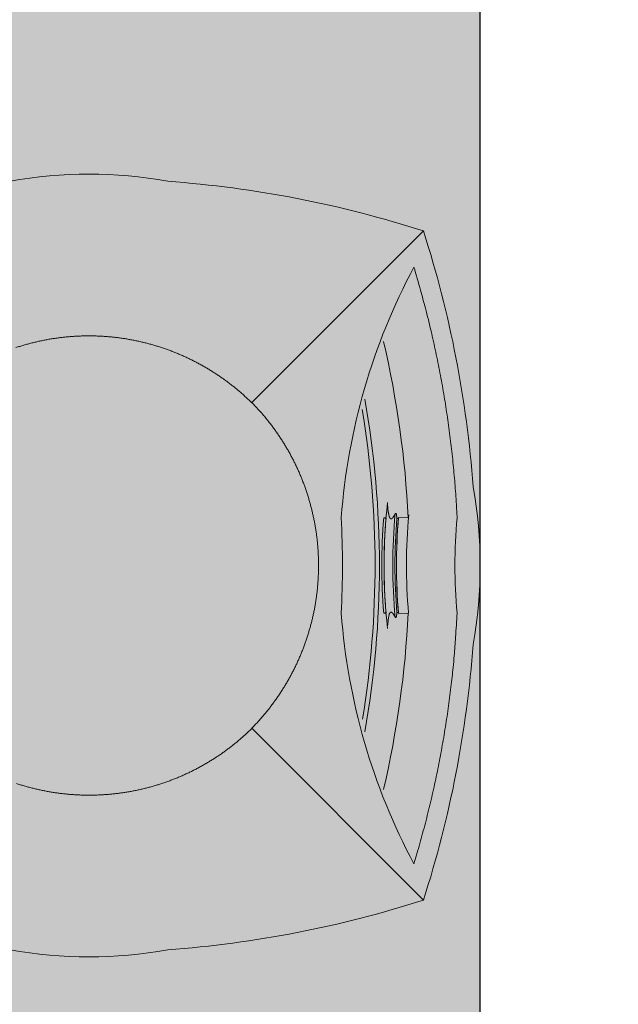
# Model space of a CAD drawing. Units: millimetres. Extents: x -1137 to 3458, y -1604 to 2904.
# Drawn here: x 1081 to 1081, y 562 to 562 of the extents above; entities that cross this region are included whole.
import ezdxf

# ---------------------------------------------------------------- set-up
doc = ezdxf.new("R2010")
doc.units = ezdxf.units.MM
doc.layers.add('#GRAMA', color=102, linetype='Continuous', lineweight=0)
doc.layers.add('lixeira', color=7, linetype='Continuous', lineweight=0)
pattern_1 = [(37.49999999999997, (-377853.2067609609, -9126577.038715856), (-0.01259867162192144, 0.3853647538026317), [0, -0.304, 0, -0.34, 0, -0.325]), (7.499999999999949, (-377853.2067609609, -9126577.038715856), (0.3539553410535457, 0.5644292130459478), [0, -0.164, 0, -0.274, 0, -0.105]), (327.5, (-377853.4527609608, -9126577.038715856), (0.6228283723502991, 0.001131810707392683), [0, -0.09999999999999999, 0, -0.36, 0, -0.47]), (317.4999999999999, (-377853.4527609608, -9126577.038715856), (0.6012253209144588, 0.1755351129868496), [0, -0.05, 0, -0.236, 0, -0.27])]

# ---------------------------------------------------------------- blocks, each defined once
blk = doc.blocks.new('6074_BASE-ARQ-TERR$0$LIXEIRA')
at = {"true_color": 0xee0000}
h = blk.add_hatch(color=1, dxfattribs=at)
h.dxf.hatch_style = 1
edge = h.paths.add_edge_path()
edge.add_arc((-0.7778470121776847, -0.0001143378904089332), 0.2534040745484471, 349.5817775458283, 370.4182224541717)
edge.add_arc((-1.161965012330249, -0.0001143372600370118), 0.6349999996560756, 4.138236640630884, 17.83483381097115)
edge.add_arc((-0.7519649626865047, -0.4101143323894512), 0.6349999947125115, 72.16517293794753, 85.86174250232519)
edge.add_arc((-0.7519649611786008, -0.02599633812608265), 0.2534041003254539, 79.58172618825749, 100.4182738117425)
edge.add_arc((-0.7519649611889081, -0.410114344453045), 0.6350000066350939, 94.13825728249502, 107.8348321333635)
edge.add_arc((-0.3419649634037769, -0.0001143364905096811), 0.6349999989714854, 162.165167941389, 175.8617510393982)
edge.add_arc((-0.726082961627309, -0.0001143353577646369), 0.2534040903821332, 169.5817473127456, 190.4182538517362)
edge.add_arc((-0.3419649624724519, -0.0001143392903077273), 0.6349999989714878, 184.1382489606018, 197.8348320586109)
edge.add_arc((-0.7519649611627703, 0.4098856610521504), 0.6349999991039778, 252.1651677338053, 265.8617425817225)
edge.add_arc((-0.7519649627430831, 0.02576766227824673), 0.2534041001450447, 259.5817263263174, 280.4182739648025)
edge.add_arc((-0.7519649622259728, 0.4098856633637931), 0.6350000011173946, 274.1382573299471, 287.8348334530949)
edge.add_arc((-1.16196501307662, -0.0001143350097893431), 0.635000000653864, 342.1651724396284, 355.8617630482595)
at = {"ltscale": 0.5}
for p, q in [((-0.9464490041136742, -0.1945983800105751), (-0.8466767380014062, -0.09482611389830709)), ((-0.5574809545651078, -0.1945983287878335), (-0.6573365647345781, -0.09474308579228818)), ((-0.6572531629353762, -0.09482613787986338), (-0.6573364119976759, -0.09474293771199882)), ((-0.7797137117013335, -0.1715191376861185), (-0.7796943122521043, -0.1727419877424836)), ((-0.7242698622867465, -0.1727419877424836), (-0.7242504619061947, -0.1715191379189491)), ((-0.7798538114875555, -0.1801004377193749), (-0.7797553613781929, -0.1857174376491457)), ((-0.7793802618980408, -0.1791470879688859), (-0.7793666617944837, -0.1799535879399627)), ((-0.7245975621044636, -0.1799535877071321), (-0.7245839117094874, -0.1791470879688859)), ((-0.7242088625207543, -0.1857174378819764), (-0.7241104124113917, -0.1801004377193749))]:
    blk.add_line(p, q, dxfattribs=at)
for points in [[(-0.5286205550655723, -0.04593789158388972, 0.09116746955679707), (-0.5286205550655723, 0.04570921580307186, 0.05983393004836597), (-0.557480975985527, 0.1943697221577168, 0.05983380916339536), (-0.7061411794275045, 0.2232301032636315, 0.09116792146121472), (-0.797788742929697, 0.2232301032636315, 0.05983383231264383), (-0.9464490050449967, 0.1943697042297572, 0.05983386842641267), (-0.9753094101324677, 0.04570935270749032, 0.09116774070631604), (-0.9753094092011452, -0.04593802848830819, 0.05983386842641244), (-0.9464490041136742, -0.1945983800105751, 0.0598338322997207), (-0.7977887438610196, -0.2234587790444493, 0.09116792152720908), (-0.7061411803588271, -0.2234587788116187, 0.05983383788388382), (-0.5574809061363339, -0.1945983755867928), (-0.5574809545651078, -0.1945983287878335, 0.05983390131500756)], [(-0.7242714166641235, -0.1728399582207203), (-0.7242504619061947, -0.1715191162656993, 0.04029465834870366), (-0.7797137126326561, -0.1715191120747477), (-0.7796927578747272, -0.1728399540297687, -0.04041920380936662)], [(-0.7793648652732372, -0.1800600960850716), (-0.7793802618980408, -0.1791470709722489, -0.04071275221168855), (-0.7245839117094874, -0.1791470749303699), (-0.7245993642136455, -0.1800600956194103, 0.04080043390129946)]]:
    blk.add_lwpolyline(points, format="xyb", close=True, dxfattribs=at)
for points in [[(-0.8465935615822673, -0.09474293794482946), (-0.8482595616951585, -0.093024737900123, -0.004423958), (-0.8498956616967916, -0.09127738792449236, -0.004418945200000001), (-0.8515007123351097, -0.08949973806738853, -0.0044176932), (-0.8530757119879127, -0.08769313804805279, -0.0044234834), (-0.8546188119798899, -0.08585688774473965, -0.004425602700000001), (-0.8561298614367843, -0.08399363770149648, -0.0044354728), (-0.8576060626655817, -0.0821040878072381, -0.004432629600000001), (-0.859047812409699, -0.08019083784893155, -0.0044114714), (-0.8604530626907945, -0.07825423777103424, -0.004403555), (-0.8618229618296027, -0.07629578770138323, -0.0043984513), (-0.8631558613851666, -0.07431508786976337, -0.0043966824), (-0.8644530614838004, -0.07231343793682754, -0.0043948749), (-0.8657128121703863, -0.07029058784246445, -0.004394272), (-0.8669364620000124, -0.06824773782864213, -0.0043920676), (-0.8681223122403026, -0.06618458777666092, -0.0043913012), (-0.8692716117948294, -0.06410248810425401, -0.0043897603), (-0.8703827122226357, -0.06200108793564141, -0.004389216), (-0.8714568614959717, -0.05988163780421019, -0.0043880458), (-0.8724923618137836, -0.0577438878826797, -0.004387740399999999), (-0.8734905114397407, -0.0555890379473567, -0.0043872603), (-0.8744496116414666, -0.05341683770529926, -0.0043869158), (-0.8753709625452757, -0.05122853768989444, -0.0043862944), (-0.8762528616935015, -0.04902393789961934, -0.0043852816), (-0.8770966120064259, -0.04680423787795007, -0.0043839202), (-0.8779004123061895, -0.04456938803195953, -0.0043832127), (-0.8786657117307186, -0.0423204880207777, -0.0043833932), (-0.8793906131759286, -0.04005753784440458, -0.004383524000000001), (-0.8800766123458743, -0.03778168791905046, -0.004384540300000001), (-0.8807217618450522, -0.03549288772046566, -0.0043860677), (-0.8813276123255491, -0.03319218778051436, -0.0043894461), (-0.8818922117352486, -0.03087958786636591, -0.0043925671), (-0.8824170622974634, -0.02855598786845803, -0.004397601599999999), (-0.8829003125429153, -0.02622133772820234, -0.0044010187), (-0.883343362249434, -0.02387643791735172, -0.0044059983), (-0.8837444623932242, -0.02152128797024488, -0.0044069081), (-0.8841049615293741, -0.01915708789601922, -0.004408805), (-0.8844229616224766, -0.01678408775478601, -0.004411318), (-0.8846999630331993, -0.01440338790416718, -0.004417864000000001), (-0.8849340118467808, -0.01201548776589334, -0.0044205414), (-0.88512656185776, -0.009621837642043829, -0.004426495), (-0.885275712236762, -0.00722408783622086, -0.0044258618), (-0.8853829624131322, -0.004825137788429856, -0.0044267216), (-0.8854465624317527, -0.002427637809887528, -0.004431449), (-0.8854682622477412, -3.148801624774933e-05, -0.0044225287), (-0.8854465624317527, 0.002363512059673667, -0.0044149648), (-0.8853833116590977, 0.004756912356242537, -0.0044103396), (-0.8852767627686262, 0.007147961994633079, -0.0044101781), (-0.8851287122815847, 0.009535962017253041, -0.0044139179), (-0.8849375126883388, 0.0119200621265918, -0.004417464199999999), (-0.8847049120813608, 0.01430001226253808, -0.0044185581), (-0.8844292126595974, 0.01667541218921542, -0.0044174413), (-0.8841122118756175, 0.01904581231065094, -0.0044152088), (-0.8837522622197866, 0.02141036186367273, -0.0044131022), (-0.8833512123674154, 0.02376866200938821, -0.0044111563), (-0.8829075125977397, 0.02611981215886772, -0.0044101512), (-0.8824229119345546, 0.02846341230906546, -0.0044103919), (-0.881895812228322, 0.03079856187105179, -0.0044143284), (-0.8813278619199991, 0.0331253120675683, -0.004422097), (-0.8807173622772098, 0.03544291225261986, -0.004424786599999999), (-0.8800661116838455, 0.03775131236761808, -0.0044264444), (-0.8793724123388529, 0.0400494122877717, -0.0044264683), (-0.878638262860477, 0.04233661200851202, -0.0044298426)], [(-0.6252645123749971, 0.04209251189604402, -0.0043833386), (-0.6245395615696907, 0.03982961224392056, -0.0043834691), (-0.6238536117598414, 0.0375537620857358, -0.0043844853), (-0.6232084119692445, 0.03526501217857003, -0.0043860122), (-0.6226025614887476, 0.03296436229720712, -0.00438939), (-0.6220379630103707, 0.03065176215022802, -0.0043925108), (-0.6215131124481559, 0.02832821221090853, -0.004397545), (-0.621029862202704, 0.02599356230348349, -0.0044009622), (-0.6205867612734437, 0.02364871231839061, -0.004405942), (-0.6201857123523951, 0.02129361219704151, -0.0044068524), (-0.6198251619935036, 0.01892941212281585, -0.0044087499), (-0.6195071619004011, 0.01655651209875941, -0.0044112613), (-0.6192301120609045, 0.01417581224814057, -0.0044178044), (-0.6189960623160005, 0.01178791210986674, -0.0044204842), (-0.6188034629449248, 0.009394362103193998, -0.0044264411), (-0.6186543116346002, 0.006996612064540386, -0.0044258056), (-0.6185470623895526, 0.004597712308168411, -0.0044266651), (-0.6184834614396095, 0.00220021209679544, -0.0044313946), (-0.6184617122635245, -0.0001958878710865974, -0.0044224774), (-0.618483361788094, -0.002590837888419628, -0.0044149147), (-0.618546612560749, -0.004984237719327211, -0.0044102854), (-0.6186531623825431, -0.007375237997621298, -0.004410120999999999), (-0.618801161646843, -0.009763237787410617, -0.004413861), (-0.6189923128113151, -0.01214728783816099, -0.0044174084), (-0.6192249115556479, -0.01452723797410727, -0.004418502800000001), (-0.6195005625486374, -0.01690258784219623, -0.0044173869), (-0.6198175624012947, -0.01927298773080111, -0.0044151553), (-0.6201774617657065, -0.0216374876908958, -0.004413049), (-0.6205784622579813, -0.02399578783661127, -0.0044111026), (-0.621022162027657, -0.02634693775326014, -0.0044100963), (-0.6215067123994231, -0.02869048761203885, -0.0044103351), (-0.6220338121056557, -0.03102563787251711, -0.00441427), (-0.6226016618311405, -0.03335233777761459, -0.0044220366), (-0.6232121121138334, -0.03566993796266615, -0.0044247287), (-0.6238633617758751, -0.03797828778624535, -0.0044263914), (-0.6245570126920938, -0.04027638793922961, -0.004426414), (-0.6252911118790507, -0.04256353806704283, -0.004429783), (-0.6260670116171241, -0.0448380378074944, -0.0044267526), (-0.6268823109567165, -0.04709833767265081, -0.0044229021), (-0.6277377614751458, -0.04934153775684536, -0.0044192484), (-0.62863081227988, -0.05156648764386773, -0.0044115343), (-0.6295622121542692, -0.05377058777958155, -0.0044128173), (-0.6305301617830992, -0.0559546877630055, -0.0044082394), (-0.6315361130982637, -0.05811793799512088, -0.0044034927), (-0.6325781121850014, -0.0602608376648277, -0.0043961632), (-0.6336573623120785, -0.06238218769431114, -0.004396414699999999), (-0.6347721619531512, -0.06448258785530925, -0.004399729000000001), (-0.6359236622229218, -0.06656078761443496, -0.004386532), (-0.637109512463212, -0.06861668801866472, -0.004356205300000001), (-0.6383306616917253, -0.07064868789166212, -0.0043910477), (-0.6395875122398138, -0.07265983778052032, -0.0044756702), (-0.6408820115029812, -0.07464948785491288, -0.0043478623), (-0.6422033123672009, -0.07660873793065548, -0.004058873), (-0.6435493621975183, -0.07853293768130243, -0.0044747881), (-0.6449542120099068, -0.08046023780480027, -0.0053289649), (-0.6464312123134732, -0.0824021880980581, -0.0040476384), (-0.6478374125435948, -0.08421098790131509, -0.0013936678), (-0.6491250116378069, -0.08583393786102533, -0.0057000091), (-0.650850111618638, -0.08785773790441453, -0.009813389399999999), (-0.6535987127572298, -0.09089548792690039, -0.0047968207), (-0.6572531629353762, -0.09482613787986338, -0.0025394776)], [(-0.5286205364391208, 0.04570911824703217, -0.09116753601639281), (-0.5286205839365721, -0.04593805503100157)], [(-0.6573364119976759, -0.09474293771199882), (-0.6590546118095517, -0.09640893782489002, -0.004423958), (-0.660801962018013, -0.09804503782652318, -0.004418945200000001), (-0.6625795615836978, -0.09965008776634932, -0.0044176932), (-0.6643861616030335, -0.1012250878848135, -0.0044234834), (-0.6662224624305964, -0.1027681881096214, -0.004425602700000001), (-0.6680857120081782, -0.1042792377993464, -0.0044354728), (-0.6699752127751708, -0.1057554378639907, -0.004432629600000001), (-0.6718884622678161, -0.1071971878409386, -0.0044114714), (-0.6738251131027937, -0.1086024378892034, -0.004403555), (-0.6757835624739528, -0.1099723377265036, -0.0043984513), (-0.6777642611414194, -0.1113052377477288, -0.0043966824), (-0.6797658614814281, -0.1126024378463626, -0.0043948749), (-0.6817887630313635, -0.1138621880672872, -0.004394272), (-0.6838316125795245, -0.1150858378969133, -0.0043920676), (-0.685894712805748, -0.1162716876715422, -0.0043913012), (-0.6879768623039126, -0.1174209879245609, -0.0043897603), (-0.6900782622396946, -0.118532087886706, -0.004389216), (-0.6921977112069726, -0.1196062378585339, -0.0043880458), (-0.6943354615941644, -0.1206416878849268, -0.004387740399999999), (-0.6964903119951487, -0.1216398878023028, -0.0043872603), (-0.698662512935698, -0.1225989880040288, -0.0043869158), (-0.7008508117869496, -0.1235203377436846, -0.0043862944), (-0.7030554115772247, -0.1244022380560637, -0.0043852816), (-0.7052751118317246, -0.1252459879033267, -0.0043839202), (-0.7075099619105458, -0.1260497877374291, -0.0043832127), (-0.7097588628530502, -0.1268150880932808, -0.0043833932), (-0.7120217625051737, -0.1275399876758456, -0.004383524000000001), (-0.7142976615577936, -0.1282259877771139, -0.004384540300000001), (-0.7165864622220397, -0.1288711377419531, -0.0043860677), (-0.7188871623948216, -0.1294769877567887, -0.0043894461), (-0.7211997620761395, -0.1300415876321495, -0.0043925671), (-0.723523361608386, -0.130566437728703, -0.004397601599999999), (-0.725858012214303, -0.1310496879741549, -0.0044010187), (-0.7282029120251536, -0.1314927376806736, -0.0044059983), (-0.7305580619722605, -0.1318938378244638, -0.0044069081), (-0.7329222625121474, -0.1322542880661786, -0.004408805), (-0.7352952621877193, -0.1325723379850388, -0.004411318), (-0.7376759117469192, -0.1328493379987776, -0.004417864000000001), (-0.7400638619437814, -0.1330833879765123, -0.0044205414), (-0.7424574624747038, -0.1332759377546608, -0.004426495), (-0.7448552623391151, -0.1334250876680017, -0.0044258618), (-0.7472542123869061, -0.1335323378443718, -0.0044267216), (-0.7496517123654485, -0.1335959378629923, -0.004431449), (-0.7520478619262576, -0.1336176376789808, -0.0044225287), (-0.7544428119435906, -0.1335959378629923, -0.0044149648), (-0.7568362122401595, -0.1335326880216599, -0.0044103396), (-0.75922726187855, -0.1334261379670352, -0.0044101781), (-0.7616152623668313, -0.1332780877128243, -0.0044139179), (-0.7639993624761701, -0.1330868878867477, -0.004417464199999999), (-0.7663793629035354, -0.1328542879782617, -0.0044185581), (-0.7687547625973821, -0.1325785878580064, -0.0044174413), (-0.7711251620203257, -0.1322615379467607, -0.0044152088), (-0.7734897118061781, -0.1319016376510262, -0.0044131022), (-0.7758480124175549, -0.131500587798655, -0.0044111563), (-0.7781991623342037, -0.1310568880289793, -0.0044101512), (-0.7805427620187402, -0.1305722880642861, -0.0044103919), (-0.7828779118135571, -0.1300451378338039, -0.0044143284), (-0.7852046620100737, -0.1294772378169, -0.004422097), (-0.7875222628936172, -0.12886673794128, -0.004424786599999999), (-0.7898306623101234, -0.1282154377549887, -0.0044264444), (-0.7921287631615996, -0.1275217880029231, -0.0044264683), (-0.7944159619510174, -0.1267876378260553, -0.0044298426), (-0.7966904621571302, -0.1260116877965629, -0.0044268083), (-0.7989507624879479, -0.1251963879913092, -0.0044229486), (-0.8011940121650696, -0.1243408878799528, -0.0044192982), (-0.8034189119935036, -0.1234477879479527, -0.0044115888), (-0.8056230619549751, -0.1225163377821445, -0.004412870399999999), (-0.8078071624040604, -0.1215483378618956, -0.004408291), (-0.8099704124033451, -0.1205423378851265, -0.0044035434), (-0.812113362364471, -0.1195002878084779, -0.0043962146), (-0.8142347121611238, -0.1184210381470621, -0.0043964664), (-0.8163351118564606, -0.1173061879817396, -0.004399780900000001), (-0.8184133125469089, -0.1161545878276229, -0.0043865837), (-0.8204692117869854, -0.1149686879944056, -0.0043562569), (-0.8225012123584747, -0.1137475380674005, -0.0043910997), (-0.8245123624801636, -0.1124905878677964, -0.0044757236), (-0.8265020120888948, -0.1111960378475487, -0.0043479141), (-0.8284612623974681, -0.1098746878560632, -0.0040589213), (-0.8303854614496231, -0.1085286377929151, -0.004474842), (-0.8323127618059516, -0.1071237379219383, -0.00532903), (-0.8342547127977014, -0.1056466377340257, -0.0040476872), (-0.8360635126009583, -0.1042404379695654, -0.0013936828), (-0.8376864623278379, -0.102952737826854, -0.0057000799), (-0.8397102132439613, -0.1012275877874345, -0.0098135126), (-0.8427479630336165, -0.09847893798723817, -0.004796879600000001), (-0.8466786118224263, -0.0948243378661573, -0.0025395081)], [(-0.7886007111519575, -0.1736781876534224), (-0.7879086127504706, -0.1737137876916677, -0.002430141), (-0.787190462462604, -0.1737570378463715, -0.002043036), (-0.786443461664021, -0.1738081378862262, -0.002104874), (-0.7856804616749287, -0.1738676875829697, -0.0027449122), (-0.7849151622503996, -0.1739369879942387, -0.0033165053), (-0.7841565627604723, -0.1740166877862066, -0.0039664649), (-0.7834146618843079, -0.1741079378407449, -0.0047392214), (-0.7827044622972608, -0.1742104380391538, -0.0060069914), (-0.7820448614656925, -0.1743242379743606, -0.0073110678), (-0.7814490618184209, -0.1744464379735291, -0.008841736999999999), (-0.780931961722672, -0.1745748380199075, -0.01128925), (-0.7804867625236511, -0.1747089878190309, -0.013784725), (-0.7801099624484777, -0.1748491378966719, -0.017449143), (-0.7797962622717023, -0.1749945878982544, -0.022581478), (-0.7795461611822248, -0.1751450877636671, -0.030328836), (-0.7793542630970478, -0.1753000379540026, -0.040054962), (-0.779219713062048, -0.1754592377692461, -0.05310456700000001), (-0.7791373124346137, -0.1756220879033208, -0.06493771200000001), (-0.779106262139976, -0.1757882880046964, -0.071913318), (-0.7791222119703889, -0.1759575877804309, -0.067673978), (-0.7791842129081488, -0.1761297378689051, -0.054026649), (-0.7792855119332671, -0.1763032879680395, -0.039320648), (-0.7794240117073059, -0.1764775877818465, -0.032045225), (-0.7796039124950767, -0.1766560378018767, -0.027491808), (-0.7798267127946019, -0.1768396878615022, -0.016152408), (-0.7800548616796732, -0.1770130377262831, -0.0047293114), (-0.7802780121564865, -0.1771718878298998, -0.017331469), (-0.780639361590147, -0.1773824379779398, -0.021799252), (-0.7812919113785028, -0.1777139878831804, -0.0082256919), (-0.7822040123865008, -0.1781526878476143, -0.0038666652)], [(-0.72176016215235, -0.1781526878476143), (-0.7222155127674341, -0.1779502381104976, -0.0063735149), (-0.7226398615166545, -0.1777479378506541, -0.0071163948), (-0.7230321615934372, -0.1775457377079874, -0.008137969200000001), (-0.7233918616548181, -0.1773441378027201, -0.009588996800000001), (-0.7237154617905617, -0.1771439879667014, -0.011529374), (-0.7240028623491526, -0.1769457380287349, -0.014025372), (-0.7242508614435792, -0.1767499377019703, -0.017517453), (-0.7244594115763903, -0.1765571879222989, -0.022318731), (-0.7246251115575433, -0.1763681876473129, -0.029317649), (-0.7247482631355524, -0.1761829378083348, -0.038662814), (-0.7248255629092455, -0.1760020880028605, -0.051182965), (-0.7248560115695, -0.1758274878375232, -0.066545089), (-0.7248355615884066, -0.1756602379027754, -0.073047419), (-0.7247687121853232, -0.1754936878569424, -0.056652119), (-0.7246459620073438, -0.1753203379921615, -0.066926447), (-0.7244133120402694, -0.1751370879355818, -0.07025039200000001), (-0.7240305626764894, -0.1749439879786223, -0.026576011), (-0.7236197618767619, -0.1747569378931075, 0.0037339087), (-0.7232011621817946, -0.1745839377399534, -0.044012787), (-0.7222102619707584, -0.1743817878887057, -0.034862456), (-0.7200457621365786, -0.1741043878719211, -0.0087016197), (-0.7168325120583177, -0.1737607878167182, -0.0033449873)], [(-0.7820512130856514, -0.1787572377361357), (-0.7820756621658802, -0.1787223878782243, -0.0097950559), (-0.7820984115824103, -0.1786871377844363, -0.009857069100000001), (-0.7821194129064679, -0.1786514879204333, -0.010367004), (-0.7821386130526662, -0.178615387994796, -0.011375703), (-0.7821559123694897, -0.178578837774694, -0.011641172), (-0.7821713117882609, -0.1785420877858996, -0.011282998), (-0.7821846613660455, -0.1785051377955824, -0.013177392), (-0.7821959117427468, -0.1784671877976507, -0.016757579), (-0.7822048617526889, -0.1784278880804777, -0.012882112), (-0.7822120115160942, -0.1783907376229763, -0.00377421), (-0.7822174625471234, -0.1783569878898561, -0.019468826), (-0.7822190625593066, -0.1783128378447145, -0.034812751), (-0.7822144124656916, -0.1782437379006296, -0.016559493), (-0.7822040123865008, -0.1781526878476143, -0.0084888946)], [(-0.7793802618980408, -0.1791470879688859), (-0.7795388614758849, -0.1791332378052175, -0.0001240223), (-0.7796973623335361, -0.1791193378157914, -0.0001231071), (-0.7798558128997684, -0.1791053880006075, -0.0001241141), (-0.7800144115462899, -0.1790913378354162, -0.0001266049), (-0.7801732122898102, -0.1790771880187094, -0.0001229932), (-0.7803313117474318, -0.179062987677753, -0.000114826), (-0.7804884621873498, -0.1790488378610462, -0.0001266666), (-0.7806481122970581, -0.1790343378670514, -0.0001508853), (-0.7808114625513554, -0.1790194378700107, -0.0001145676), (-0.7809648122638464, -0.1790053877048194, -3.9462e-05), (-0.7811034126207232, -0.1789926877245307, -0.0001614174), (-0.7812813622877002, -0.1789761376567185, -0.000277593), (-0.781555412337184, -0.1789504878688604, -0.0001357736), (-0.7819142118096352, -0.1789167379029095, -7.198279999999999e-05)], [(-0.7220499627292156, -0.1789167379029095), (-0.7222081627696753, -0.1789316879585385, -0.0001237023), (-0.7223663618788123, -0.1789465877227485, -0.000122663), (-0.722524463199079, -0.178961387835443, -0.0001236684), (-0.7226828122511506, -0.1789761376567185, -0.0001262992), (-0.7228414118289948, -0.1789908376522362, -0.0001227526), (-0.7229994125664234, -0.1790053877048194, -0.000114621), (-0.7231564624235034, -0.1790198378730565, -0.0001265636), (-0.7233161125332117, -0.1790343378670514, -0.0001509597), (-0.7234794618561864, -0.1790491377469152, -0.0001145657), (-0.7236329130828381, -0.1790629879105836, -3.92266e-05), (-0.7237716121599078, -0.1790754876565188, -0.0001617478), (-0.7239498123526573, -0.1790913380682468, -0.000278468), (-0.7242243615910411, -0.1791155377868563, -0.0001361199), (-0.7245839117094874, -0.1791470879688859, -7.21069e-05)], [(-0.72176016215235, -0.1781526878476143), (-0.721752610988915, -0.1781934876926243, -0.014545751), (-0.721747562289238, -0.1782339378260076, -0.015184665), (-0.7217451119795442, -0.1782739877235144, -0.015580617), (-0.7217451119795442, -0.1783136378508061, -0.015572139), (-0.7217476116493344, -0.1783529880922288, -0.014988614), (-0.7217523120343685, -0.1783917876891792, -0.013874125), (-0.7217591628432274, -0.1784299379214644, -0.01475562), (-0.721768562681973, -0.178468287922442, -0.016642214), (-0.7217806624248624, -0.1785069878678769, -0.012487769), (-0.7217933116480708, -0.1785431378521025, -0.004929183), (-0.7218058127909899, -0.1785755879245698, -0.016011371), (-0.7218259628862143, -0.1786162378266454, -0.025000898), (-0.7218623124063015, -0.178677637828514, -0.011661967), (-0.7219129633158445, -0.178757238201797, -0.0061280003)], [(-0.7796998620033264, -0.2141520378645509), (-0.7858721129596233, -0.2138324880506843, -0.0025719859), (-0.792039112187922, -0.2134504877030849, -0.0025740201), (-0.7982006622478366, -0.2130034379661083, -0.0025744174), (-0.8043565629050136, -0.2124940378125757, -0.0025737518), (-0.8105058623477817, -0.2119197377469391, -0.002572879), (-0.8166482616215944, -0.2112832376733422, -0.0025713366), (-0.8227829625830054, -0.2105820879805833, -0.0025730211), (-0.8289103619754314, -0.2098186877556145, -0.002577432), (-0.835029711946845, -0.2089905380271375, -0.0025709778), (-0.8411388620734215, -0.2081008877139539, -0.0025552912), (-0.8472361620515585, -0.2071474378462881, -0.0025774929), (-0.8533298624679446, -0.2061303877271712, -0.0026299574), (-0.859422012232244, -0.2050463878549635, -0.0025553418), (-0.8654795121401548, -0.2039077379740775, -0.0023860534), (-0.8714899625629187, -0.2027152879163623, -0.0026341147), (-0.8775838119909167, -0.2014334879349917, -0.0031414067), (-0.8838049620389938, -0.200046787969768, -0.0023838543), (-0.8896388616412878, -0.1987082378473133, -0.0008156677000000001), (-0.8949072128161788, -0.197467187885195, -0.0033652509), (-0.9016408119350672, -0.195732438005507, -0.005795024300000001), (-0.9119688617065549, -0.1928785876370966, -0.0028313913), (-0.9254685621708632, -0.1890319378580898, -0.0014988733)], [(-0.5784956617280841, -0.1890318877995014), (-0.5844102120026946, -0.1907942378893495, -0.0025704871), (-0.5903415624052286, -0.1924963879864663, -0.0025710986), (-0.5962906116619706, -0.1941358880139887, -0.0025711701), (-0.6022561127319932, -0.1957150876987725, -0.0025714904), (-0.6082381615415215, -0.1972313378937542, -0.0025710907), (-0.6142354616895318, -0.1986869876272976, -0.0025699239), (-0.6202481621876359, -0.2000793879851699, -0.0025718851), (-0.6262758132070303, -0.2014110379386693, -0.0025768349), (-0.6323186121881008, -0.202679187990725, -0.0025706919), (-0.6383733125403523, -0.2038861380424351, -0.0025554762), (-0.6444392623379827, -0.2050292380154133, -0.0025780118), (-0.6505242111161351, -0.2061113379895687, -0.0026310059), (-0.6566311623901129, -0.2071299878880382, -0.002556619), (-0.6627246616408229, -0.2080855879466981, -0.0023877823), (-0.6687929118052125, -0.2089747877325863, -0.0026362464), (-0.6749708624556661, -0.2098077877890319, -0.0031436948), (-0.68130521196872, -0.2105845380574465, -0.0023865212), (-0.6872586626559496, -0.2112768879160285, -0.000821586), (-0.6926452629268169, -0.2118715378455818, -0.0033664927), (-0.6995748123154044, -0.2124910380225629, -0.0057925401), (-0.7102613113820553, -0.2132586878724396, -0.002833115), (-0.7242643628269434, -0.2141520378645509, -0.0015013013)]]:
    blk.add_lwpolyline(points, format="xyb", dxfattribs=at)
for centre, radius, start, end in [((-0.7260829620063305, -0.000114338006824255), 0.25340409, 169.581719993059, 190.4182379804366), ((-0.3419649628922343, -0.000114338006824255), 0.635, 184.1382430164698, 197.8348320351127), ((-1.161965011619031, -0.0001143377739936113), 0.635, 342.1651700023774, 355.8617499729763), ((-0.7519821124151349, -0.5150708379223943), 0.369322235, 94.31860002083504, 118.0176000200776), ((-0.7519821124151349, 0.3864501621574163), 0.5339720500000001, 267.0145099884779, 272.985490011522), ((-0.7519821124151349, -0.5150708379223943), 0.3693222500000001, 61.98239998618887, 85.68139997916496), ((-0.7519821124151349, 0.3861809121444821), 0.5526542, 260.5506801412294, 279.2946000387654), ((-0.7519821124151349, 0.3862355118617415), 0.55524085, 259.9769675045306, 280.023032442923), ((-0.7519821627065539, 0.3863240121863782), 0.5727153, 256.8664337955836, 267.2204140120249), ((-0.7519821124151349, -0.5150708379223943), 0.34466916, 85.38507001360207, 94.61492998639795), ((-0.7519821627065539, 0.3863240121863782), 0.5727153, 272.7795899943875, 283.1335725597357), ((-0.7519821124151349, -0.5150708379223943), 0.343350925, 83.87771997767457, 96.12228002090269), ((-0.7519821124151349, -0.5150708379223943), 0.33827091, 84.87422004425915, 95.1257799557409), ((-0.7519821124151349, -0.5150708379223943), 0.33612797, 85.24357999580492, 94.75642000419508), ((-0.7519821124151349, -0.5150708379223943), 0.33703922, 85.33724000043713, 94.66275999956287), ((-0.7519821124151349, -0.5150708379223943), 0.33032298, 85.17985004609888, 95.10777002851246), ((-0.7519649621099234, 0.4098856621421874), 0.635, 252.1651679775865, 265.8617504957389), ((-0.7519649621099234, 0.4098856621421874), 0.635, 274.1382500393664, 287.8348300017084), ((-0.7519821124151349, -0.5150708379223943), 0.30219267, 84.73730998082942, 95.26268996481107), ((-0.7519649621099234, 0.02576766232959926), 0.2534041, 259.5817499862461, 280.4182500137539)]:
    blk.add_arc(centre, radius, start, end, dxfattribs=at)

msp = doc.modelspace()

# ---------------------------------------------------------------- hatches: boundary and pattern name
at = {"layer": '#GRAMA', "transparency": 33554559}
h = msp.add_hatch(dxfattribs=at)
h.set_pattern_fill('AR-SAND', color=256, scale=0.2, angle=-2.544443745170813e-14)
h.set_pattern_definition(pattern_1)
h.paths.add_polyline_path([(1109.605816551959, 580.1760630163668), (1109.905816536581, 580.1760630163668), (1109.905816546418, 580.4439568057029), (1109.605816551959, 580.4439568057029), (1109.605816551959, 580.5939568060754), (1109.905816536581, 580.5939568060754), (1109.905816546418, 580.8618505954115), (1109.605816551959, 580.8618505954115), (1105.893313674091, 580.8618506065874), (1105.893316419455, 579.1687002129225), (1107.980816425998, 579.168700142142), (1107.980816426231, 577.5187090917794), (1109.905816440713, 577.5187090899168), (1109.905816452703, 577.9365940674512), (1109.605816551959, 577.9365940674512), (1109.605816551959, 578.0865940678237), (1109.905816461085, 578.0865940678237), (1109.905816476161, 578.3544878571598), (1109.605816551959, 578.3544878571598), (1109.605816551959, 578.5044878575324), (1109.905816484601, 578.5044878575324), (1109.905816499677, 578.7723816468684), (1109.605816551959, 578.7723816468684), (1109.605816551959, 578.922381647241), (1109.905816508117, 578.922381647241), (1109.905816523135, 579.190275436577), (1109.605816551959, 579.190275436577), (1109.605816551959, 579.3402754369496), (1109.905816536581, 579.3402754369496), (1109.905816546418, 579.6081692262857), (1109.605816551959, 579.6081692262857), (1109.605816551959, 579.7581692266582), (1109.905816536581, 579.7581692266582), (1109.905816546418, 580.0260630159943), (1109.605816551959, 580.0260630159943)])
h.paths.add_polyline_path([(1078.012514737269, 592.8118524330972), (1077.162514737293, 592.8118524330972), (1077.162514737293, 590.7618524379401), (1078.012514737269, 590.7618524398027)])
h.paths.add_polyline_path([(1075.012514737269, 592.6618524327247), (1073.112514741321, 590.7618524360774), (1075.012514737269, 590.7618524342148)])
h.paths.add_polyline_path([(1200.899436480957, 508.0104249830662), (1193.540578554917, 508.0104249830662), (1193.540578554917, 502.6919643230109), (1206.218836979367, 502.6910244844227)])
h.paths.add_polyline_path([(1104.693313674137, 580.8618506065874), (1103.055816415939, 580.8618506065874), (1102.905816415276, 580.86185060845), (1102.905816423891, 579.1687002911536), (1104.693316419444, 579.1687002129225)])
h.paths.add_polyline_path([(1062.793316927922, 580.8618506121753), (1060.155816424822, 580.8618506121753), (1060.005816424217, 580.8618506121753), (1060.005816424333, 579.1687002837031), (1062.793316869424, 579.1687001905708)])
h.paths.add_polyline_path([(1067.005816419793, 580.8618506103127), (1064.293316423262, 580.8618506103127), (1064.293316423262, 579.1687001644938), (1067.005816421888, 579.1687000452845)])
h.paths.add_polyline_path([(1095.605816415113, 580.8618506065874), (1092.893316420212, 580.8618506065874), (1092.893316420212, 579.1687001849829), (1095.605816415113, 579.1687000657736)])
h.paths.add_polyline_path([(1091.393316746757, 580.86185060845), (1088.75581641857, 580.86185060845), (1088.605816417965, 580.86185060845), (1088.605816418896, 579.1687002967416), (1091.393316425974, 579.1687001589058)])
h.paths.add_polyline_path([(1081.305816417802, 580.86185060845), (1078.593316413821, 580.86185060845), (1078.593316413821, 579.1687001980214), (1081.305816419956, 579.1687000788121)])
h.paths.add_polyline_path([(1077.093316918481, 580.8618506103127), (1074.455816418582, 580.8618506103127), (1074.305816417977, 580.8618506103127), (1074.305816421178, 579.168700320956), (1077.093316859982, 579.1687001309662)])
h.paths.add_polyline_path([(1135.713330425506, 584.4618524334697), (1126.7357451183, 584.4618524316071), (1126.735745118358, 583.1618524271368), (1141.201591540836, 583.161852430862)])
h.paths.add_polyline_path([(1133.285745118347, 583.1618524289994), (1131.485745118358, 583.1618524289994), (1131.485745118358, 584.3118524293719), (1133.285745118347, 584.3118524293719)], flags=17)
h.paths.add_polyline_path([(1075.012514737269, 584.4618524334697), (1052.555816423274, 584.4618524334697), (1052.555816423157, 582.9618524148433), (1075.012514737328, 582.9618524185686)])
h.paths.add_polyline_path([(1102.905816415974, 584.4618524334697), (1077.162514737293, 584.4618524334697), (1077.162514737293, 582.9618524204312), (1102.905816415916, 582.9618524260192)])
h.paths.add_polyline_path([(1180.616346902281, 540.1039914361505), (1175.766286596141, 540.1039914361505), (1175.769476466879, 539.4643354810147), (1180.633593625223, 536.6455537977932)])
edge = h.paths.add_edge_path()
edge.add_line((1212.518184177528, 517.7982982977597), (1188.626500890541, 517.7982982977597))
edge.add_line((1188.626500890541, 517.7982982977597), (1188.626500890424, 522.7918578724681))
edge.add_arc((1188.776500889691, 521.0482982958971), 1.749999999094965, 94.91710031397693, 180)
edge.add_line((1187.026500890506, 521.0482982958971), (1187.026500890506, 517.9404249809055))
edge.add_arc((1188.776500890506, 517.9404249809055), 1.75, 180, 270)
edge.add_line((1188.776500890506, 516.1904249809055), (1212.518184177528, 516.1904249809055))
edge.add_line((1212.518184177528, 516.1904249809055), (1212.518184177528, 517.7982982977597))
edge = h.paths.add_edge_path()
edge.add_line((1211.587084987151, 535.6982982999949), (1188.626500890424, 535.6982982981323))
edge.add_line((1188.626500890424, 535.6982982981323), (1188.626500890133, 540.6918578747033))
edge.add_arc((1188.776500889633, 538.9482982981323), 1.749999999114922, 94.91710032157187, 180)
edge.add_line((1187.026500890506, 538.9482982981323), (1187.026500891437, 530.8482982966422))
edge.add_arc((1188.77650089266, 530.8482982966422), 1.750000001222361, 180, 265.0828995963137)
edge.add_line((1188.626500890483, 529.1047387182085), (1188.626500890483, 534.0982982985048))
edge.add_line((1188.626500890483, 534.0982982985048), (1211.991717046077, 534.0982983003674))
edge.add_line((1211.991717046077, 534.0982983003674), (1211.587084987151, 535.6982982999949))
edge = h.paths.add_edge_path()
edge.add_line((1201.966127357746, 571.49829830074), (1188.626500890425, 571.4982982988773))
edge.add_line((1188.626500890425, 571.4982982988773), (1188.626500890134, 573.6918578747033))
edge.add_arc((1188.776500891612, 571.9482982962696), 1.750000001140346, 94.91710038090153, 180)
edge.add_line((1187.026500890506, 571.9482982962696), (1187.026500891438, 566.6482982973872))
edge.add_arc((1188.77650089266, 566.6482982973872), 1.750000001222361, 180, 265.0828995963137)
edge.add_line((1188.626500890483, 564.9047387189536), (1188.626500890483, 569.8982982992499))
edge.add_line((1188.626500890483, 569.8982982992499), (1202.370759416614, 569.8982983011125))
edge.add_line((1202.370759416614, 569.8982983011125), (1201.966127357746, 571.49829830074))
edge = h.paths.add_edge_path()
edge.add_line((1207.060263827103, 553.5982983003674), (1188.626500890425, 553.5982982985048))
edge.add_line((1188.626500890425, 553.5982982985048), (1188.626500890134, 558.5918578750758))
edge.add_arc((1188.776500889633, 556.8482982985048), 1.749999999114922, 94.91710032157187, 180)
edge.add_line((1187.026500890506, 556.8482982985048), (1187.026500891438, 548.7482982970147))
edge.add_arc((1188.776500894639, 548.7482982988773), 1.750000003201421, 180.0000000609838, 265.082899536984)
edge.add_line((1188.626500890483, 547.004738718581), (1188.626500890483, 551.9982982988773))
edge.add_line((1188.626500890483, 551.9982982988773), (1207.464895886029, 551.99829830074))
edge.add_line((1207.464895886029, 551.99829830074), (1207.060263827103, 553.5982983003674))
edge = h.paths.add_edge_path()
edge.add_line((1200.127512043293, 581.0118524360774), (1190.731341878544, 581.0118524360774))
edge.add_line((1190.731341878544, 581.0118524360774), (1190.731341878544, 583.0089292473464))
edge.add_arc((1190.881341879382, 579.16185243645), 3.849999998595876, 92.23286825608965, 179.9999999722801)
edge.add_line((1187.03134188086, 579.1618524383126), (1187.03134188086, 578.7482982988773))
edge.add_arc((1188.781341881501, 578.7482982988773), 1.750000000640284, 180, 264.923798817687)
edge.add_line((1188.626500891123, 577.0051619674383), (1188.626500891123, 579.1983044653504))
edge.add_line((1188.626500891123, 579.1983044653504), (1200.586149325604, 579.1983044597624))
edge.add_line((1200.586149325604, 579.1983044597624), (1200.127512043293, 581.0118524360774))
edge = h.paths.add_edge_path()
edge.add_line((1175.552311365502, 583.0118524323522), (1175.582022207624, 575.5540194589017))
edge.add_line((1175.582022207624, 575.5540194589017), (1180.432082513706, 575.5540194589017))
edge.add_line((1180.432082513706, 575.5540194589017), (1180.421475315359, 579.1810515805452))
edge.add_arc((1176.571523187051, 579.1618524345873), 3.849999999671633, 0.2857232709240282, 90.00000011174593)
edge.add_line((1176.571523179542, 583.0118524342148), (1175.552311365502, 583.0118524323522))
edge = h.paths.add_edge_path()
edge.add_line((1173.255339964652, 580.8619160562126), (1169.124816010948, 580.8631750907122))
edge.add_line((1169.124816010948, 580.8631750907122), (1171.086913500456, 578.9010719715922))
edge.add_arc((1166.846477131776, 575.0181391298144), 5.749649385013094, -36.68091446808768, 42.480080758221106, ccw=False)
edge.add_line((1171.457550311587, 571.5835398531823), (1157.342577673504, 557.4702095820873))
edge.add_line((1157.342577673504, 557.4702095820873), (1173.255339964709, 557.470209578362))
edge.add_line((1173.255339964709, 557.470209578362), (1173.255339964651, 580.8619160562126))
h.paths.add_polyline_path([(1125.312514737316, 592.6618524327247), (1127.212514734778, 590.7618524379401), (1125.312514737258, 590.7618524398027)])
h.paths.add_polyline_path([(1099.312514737316, 590.7618524360774), (1101.022351049769, 590.7618524360774), (1101.022351049769, 592.8041203192739), (1099.312514737316, 592.8041203192739)])
h = msp.add_hatch(dxfattribs=at)
h.set_pattern_fill('AR-SAND', color=256, scale=0.2, angle=-2.544443745170813e-14)
h.set_pattern_definition(pattern_1)
h.paths.add_polyline_path([(1034.445896958418, 571.8718524336188), (1029.595896953377, 571.8718524336188), (1029.595896953377, 569.5718524328737), (1034.445896958476, 569.5718524328737)])
edge = h.paths.add_edge_path()
edge.add_line((1034.445896958942, 583.1618524234115), (1036.295896958918, 583.1618524234115))
edge.add_line((1036.295896958918, 583.1618524234115), (1036.295896958918, 584.4618524334697))
edge.add_line((1036.295896958918, 584.4618524334697), (1033.445896958767, 584.4618524334697))
edge.add_arc((1033.445896954867, 580.6118524375676), 3.849999995902181, 89.99999994196138, 180)
edge.add_line((1029.595896958965, 580.6118524375676), (1029.595896958034, 579.6218524336188))
edge.add_line((1029.595896958034, 579.6218524336188), (1034.445896958068, 579.6218524354814))
edge.add_line((1034.445896958068, 579.6218524354814), (1034.445896958942, 583.1618524234115))
h.paths.add_polyline_path([(1034.445896958883, 557.3187194655953), (1029.595896958965, 557.3187194655953), (1029.595896958965, 556.4687194678305), (1034.445896958883, 556.4687194696932)])
h.paths.add_polyline_path([(1034.445896958883, 560.3187474928169), (1029.595896958965, 560.3187474946795), (1029.595896958965, 559.4687474987774), (1034.445896958941, 559.4687474987774)])
h.paths.add_polyline_path([(1056.055816417802, 563.6188179089992), (1050.105815479366, 563.6188179089992), (1036.445896958941, 563.6188179089992), (1036.445896958941, 559.4687474969147), (1050.105815479483, 559.4687474969147), (1063.055816423797, 559.4687474969147), (1064.968316425055, 561.381247487229), (1066.880816426661, 559.4687474969147), (1075.905816424764, 559.4687474950521), (1077.818316426021, 561.381247487229), (1079.730816427627, 559.4687474969147), (1081.305816518035, 559.4687474969147), (1081.305816519724, 563.6188179089992), (1074.284566441152, 563.6188179089992), (1072.372066428719, 561.7063179075091), (1070.45956642525, 563.618817899686), (1059.880816429979, 563.618817899686), (1057.968316428722, 561.7063179093717)])
h.paths.add_polyline_path([(1109.903105746847, 563.618817899686), (1086.055896787448, 563.6188179089992), (1086.055896787448, 562.4687474969147), (1101.205896787413, 562.4687474969147), (1101.205896787471, 559.6187474991499), (1109.908527235801, 559.618747493562)])
h.paths.add_polyline_path([(1099.857906879459, 537.2740377954511), (1096.103886668637, 537.2740377954511), (1086.103886692735, 527.2740377973138), (1109.857906882951, 527.2740377973138)])
h.paths.add_polyline_path([(1100.489854657915, 533.5902077987163), (1100.489854657915, 529.5902077987163), (1093.489854657915, 529.5902077987163), (1093.489854657915, 533.5902077987163)], flags=16)
edge = h.paths.add_edge_path(flags=16)
edge.add_arc((1102.699204657934, 531.5902077987163), 1.5, -2.544443745170813e-14, 360)
h.paths.add_polyline_path([(1131.046024657911, 533.5902077987163), (1131.046024657911, 529.5902077987163), (1124.046004657934, 529.5902077987163), (1124.046004657934, 533.5902077987163)], flags=16)
edge = h.paths.add_edge_path(flags=16)
edge.add_arc((1133.265569657911, 531.5902077987163), 1.5, -2.544443745170813e-14, 360)
h.paths.add_polyline_path([(1131.121441296078, 542.4040194641171), (1131.121441296078, 542.5540194663523), (1131.27144129744, 542.554019468215), (1131.271441296916, 542.4040194641171), (1132.930816640155, 542.4040194641171), (1132.930816640155, 557.3187474965422), (1129.462065869311, 557.3187474965422), (1129.462065868845, 557.1687474868564), (1129.312065868531, 557.1687474887191), (1129.312065868531, 557.3187474984048), (1125.843316547232, 557.3187474965422), (1125.843316546825, 557.1687474905817), (1125.693316546511, 557.1687474887191), (1125.693316546452, 557.3187474928169), (1122.224566547267, 557.3187474965422), (1122.224566546744, 557.1687474868564), (1122.074566546429, 557.1687474887191), (1122.074566546487, 557.3187474984048), (1118.605817596495, 557.3187474965422), (1118.605817595972, 557.1687474887191), (1118.455817595541, 557.1687474887191), (1118.455817595599, 557.3187474946795), (1115.905896787424, 557.3187474965422), (1115.905896787483, 542.4040194641171), (1116.64644400788, 542.4040194659798), (1116.646444007822, 542.5540194663523), (1116.796444009184, 542.554019468215), (1116.796444008602, 542.4040194641171), (1120.2651933299, 542.4040194641171), (1120.265193329958, 542.5540194663523), (1120.415193331146, 542.554019468215), (1120.415193330738, 542.4040194659798), (1123.883942651979, 542.4040194659798), (1123.883942651979, 542.5540194663523), (1124.033942653283, 542.554019468215), (1124.033942652817, 542.4040194659798), (1127.502691974058, 542.4040194659798), (1127.502691974058, 542.5540194663523), (1127.652691975361, 542.554019468215), (1127.652691974838, 542.4040194659798)])
h.paths.add_polyline_path([(1136.699568676073, 540.1039914361505), (1136.699568675491, 539.9539914283274), (1136.549568675176, 539.9539914283274), (1136.549568675176, 540.1039914361505), (1133.080819353878, 540.1039914361505), (1133.080819353354, 539.9539914283274), (1132.930819353098, 539.9539914283274), (1132.930819353098, 540.1039914361505), (1129.462070031799, 540.1039914361505), (1129.462070031391, 539.9539914283274), (1129.312070030961, 539.9539914283274), (1129.312070030961, 540.1039914342879), (1128.933840320804, 540.1039914361505), (1116.103886692794, 527.2740377954511), (1139.905896787482, 527.2740377954511), (1139.905896787482, 539.2740377954511), (1139.905896787483, 540.1039914361505)])

# ---------------------------------------------------------------- linework, layer by layer
msp.add_line((1081.305816518035, 559.4687474969147), (1081.305816519724, 563.6188179089992))

# ---------------------------------------------------------------- block references
at = {"layer": 'lixeira', "xscale": -1, "rotation": 90}
msp.add_blockref('6074_BASE-ARQ-TERR$0$LIXEIRA', (1081.078180080871, 561.291817738053), dxfattribs=at)

doc.saveas('drawing.dxf')
